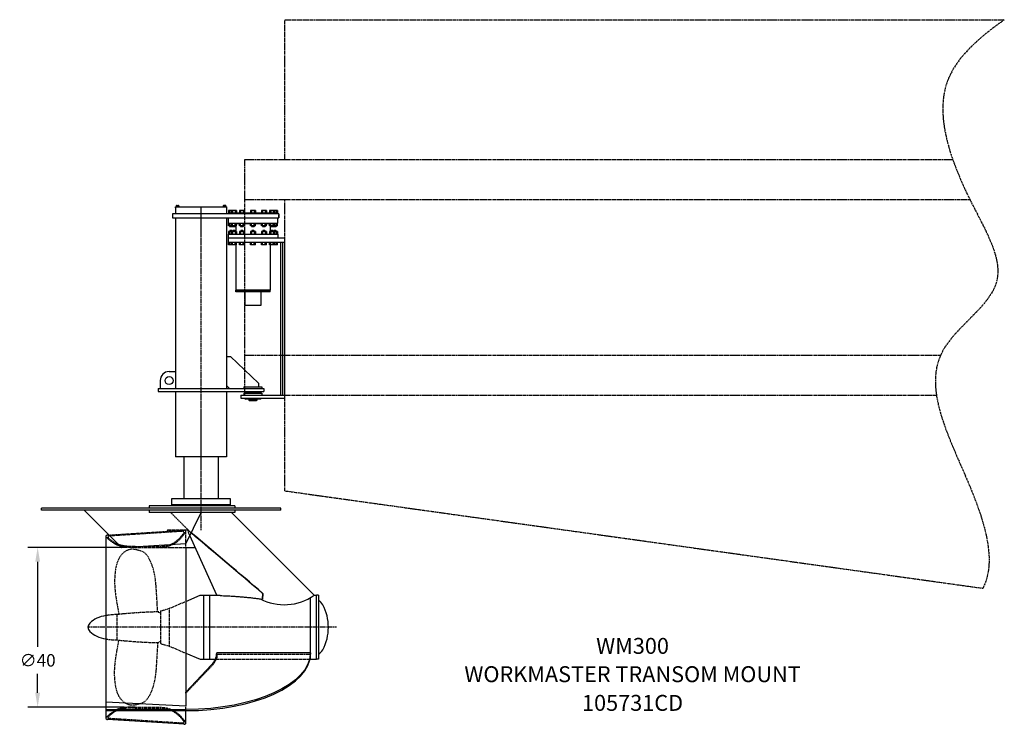
# Model space of a CAD drawing. Extents: x 116 to 363, y -312 to -135.
import ezdxf
from ezdxf.enums import TextEntityAlignment as Align

# ---------------------------------------------------------------- set-up
doc = ezdxf.new("R2010")
doc.units = 0
doc.header["$LTSCALE"] = 0.25
doc.header["$MEASUREMENT"] = 0
for name, pattern in [('CENTER', [2, 1.25, -0.25, 0.25, -0.25]), ('HIDDEN', [0.375, 0.25, -0.125]), ('PHANTOM', [2.5, 1.25, -0.25, 0.25, -0.25, 0.25, -0.25])]:
    doc.linetypes.add(name, pattern=pattern)
doc.layers.get('0').update_dxf_attribs({"linetype": 'CONTINUOUS'})
doc.layers.get('DEFPOINTS').update_dxf_attribs({"linetype": 'CONTINUOUS'})
for name, color, linetype in [('BOAT', 5, 'PHANTOM'), ('CENTER', 4, 'CENTER'), ('DIM', 11, 'CONTINUOUS'), ('HIDDEN', 3, 'HIDDEN'), ('OBJECT', 1, 'CONTINUOUS')]:
    doc.layers.add(name, color=color, linetype=linetype)
doc.styles.add('SIMP', font='SIMPLEX.SHX')
doc.dimstyles.new('FAB', dxfattribs={"dimscale": 0, "dimtxt": 0.1563, "dimasz": 0.18, "dimexe": 0.125, "dimexo": 0.0625, "dimgap": 0.09, "dimtad": 0, "dimtih": 1, "dimtoh": 1, "dimdec": 5, "dimzin": 4, "dimtxsty": 'SIMP', "dimcen": 0.09, "dimclrd": 256, "dimclre": 256, "dimclrt": 256, "dimazin": 3, "dimtfac": 1, "dimtdec": 1, "dimtofl": 0, "dimtmove": 0, "dimatfit": 3, "dimtolj": 1, "dimtzin": 4})

# ---------------------------------------------------------------- blocks, each defined once
blk = doc.blocks.new('*D0')
at = {"linetype": 'BYBLOCK'}
for p, q in [((-47.63, -267.95), (-71.78, -267.95)), ((-69.28, -271.55), (-69.28, -292.88)), ((-69.28, -304.37), (-69.28, -299.61)), ((-47.63, -307.97), (-71.78, -307.97))]:
    blk.add_line(p, q, dxfattribs=at)
for points in [[(-69.88, -271.55), (-68.68, -271.55), (-69.28, -267.95)], [(-69.88, -304.37), (-68.68, -304.37), (-69.28, -307.97)]]:
    blk.add_solid(points, dxfattribs=at)
at = {"layer": 'DEFPOINTS', "color": 0, "linetype": 'BYBLOCK'}
for p in [(-69.28, -267.95), (-46.38, -267.95), (-46.38, -307.97)]:
    blk.add_point(p, dxfattribs=at)
at = {"linetype": 'BYBLOCK', "insert": (-69.28, -296.24), "char_height": 3.126, "attachment_point": 5, "style": 'SIMP'}
blk.add_mtext('\\A1;∅40', dxfattribs=at)

msp = doc.modelspace()

# ---------------------------------------------------------------- linework, layer by layer
at = {"layer": 'BOAT'}
for p, q in [((182.4721, -135.4207), (362.7573, -135.4207)), ((182.4721, -170.4207), (182.4721, -135.4207)), ((172.4721, -170.4207), (349.8297, -170.4207)), ((172.4721, -229.4207), (172.4721, -170.4207)), ((172.4721, -180.4207), (354.1147, -180.4207)), ((182.4721, -219.4207), (182.4721, -180.4207)), ((182.4721, -230.1707), (182.4721, -191.1707)), ((172.4721, -219.4207), (346.8071, -219.4207)), ((172.4721, -229.4207), (345.7509, -229.4207)), ((182.4721, -253.4207), (182.4721, -229.4207)), ((182.4721, -253.4207), (357.3995, -277.8196))]:
    msp.add_line(p, q, dxfattribs=at)
msp.add_open_spline([(362.7573, -135.4207), (356.4458, -139.9351), (342.5269, -151.7339), (351.819, -178.1492), (366.7863, -202.4969), (337.7256, -220.1687), (353.9879, -248.6303), (360.84, -271.0014), (357.3995, -277.8196)], degree=3, knots=[5.60721325, 5.60721325, 5.60721325, 5.60721325, 26.87985225, 58.35972057, 79.02327545, 100.31002375, 135.36585355, 160.87369902, 160.87369902, 160.87369902, 160.87369902], dxfattribs=at)
at = {"layer": 'CENTER'}
for p, q in [((161.4721, -263.2932), (161.4721, -182.2907)), ((195.384, -287.5848), (132.9167, -287.5844))]:
    msp.add_line(p, q, dxfattribs=at)
at = {"layer": 'HIDDEN'}
for p, q in [((158.9686, -263.9536), (153.8707, -258.8557)), ((157.0245, -263.5386), (138.2534, -264.74)), ((138.394, -264.4961), (157.3115, -263.2854)), ((153.0331, -263.2098), (158.0029, -263.2098)), ((153.0331, -263.2098), (153.0331, -263.3341)), ((157.0245, -263.5386), (157.0096, -263.3047)), ((157.2142, -263.8869), (157.4025, -264.0264)), ((157.644, -267.5848), (157.644, -263.5973)), ((158.9686, -263.9536), (157.952, -263.0968)), ((157.952, -263.0968), (158.6464, -264.6374)), ((158.0513, -263.102), (157.952, -263.0968)), ((159.0042, -263.9052), (158.0513, -263.102)), ((138.1293, -265.0976), (137.9722, -265.2716)), ((138.2534, -264.74), (138.2385, -264.5061)), ((143.4252, -267.3396), (143.4252, -267.5742)), ((144.9877, -267.3504), (150.3002, -267.3504)), ((144.9877, -267.5848), (157.644, -267.5848)), ((144.9877, -267.5848), (150.3002, -267.5848)), ((151.8627, -267.28), (151.8627, -267.5153)), ((153.4872, -282.8688), (157.644, -281.1046)), ((150.894, -283.9484), (150.894, -283.7292)), ((151.3235, -283.4938), (153.4872, -282.8688)), ((151.3235, -283.4938), (151.3235, -291.6757)), ((153.4872, -282.8688), (153.4872, -292.3007)), ((140.4394, -290.7666), (140.4394, -284.4029)), ((151.3235, -283.9484), (150.894, -283.9484)), ((150.894, -291.2211), (150.894, -291.4403)), ((151.3235, -291.2211), (150.894, -291.2211)), ((151.3235, -291.6757), (153.4872, -292.3007)), ((153.4872, -292.3007), (157.644, -294.0649)), ((165.0613, -295.5848), (188.7517, -295.5848)), ((165.3406, -294.5848), (165.384, -294.5848)), ((165.384, -294.2617), (165.384, -295.5848)), ((143.4252, -307.8299), (143.4252, -307.5953)), ((143.7875, -307.5848), (150.3002, -307.5848)), ((144.9877, -307.8191), (150.3002, -307.8191)), ((150.4565, -307.8227), (150.4565, -307.5883)), ((157.644, -308.4629), (157.644, -307.3457)), ((138.1293, -310.0719), (137.9722, -309.8979)), ((138.2534, -310.4295), (138.2385, -310.6634)), ((157.0245, -311.6309), (138.2534, -310.4295)), ((157.0245, -311.6309), (157.0096, -311.8648)), ((157.2142, -311.2826), (157.4025, -311.1431))]:
    msp.add_line(p, q, dxfattribs=at)
at = {"layer": 'HIDDEN', "extrusion": (0, -0.573576, -0.819152)}
msp.add_line((165.384, -294.2814, -0.4096), (188.884, -294.2814, -0.4096), dxfattribs=at)
at = {"layer": 'HIDDEN', "extrusion": (-0.788532, 0.503774, -0.352746)}
msp.add_line((157.634, -304.1112, 6.4733), (164.1152, -297.304, 1.7069), dxfattribs=at)
at = {"layer": 'HIDDEN'}
for points in [[(140.4394, -284.4029, 0.04108686), (137.644, -284.6517, 0.04108686)], [(137.644, -290.517, 0.04108686), (140.4394, -290.7658)]]:
    msp.add_lwpolyline(points, format="xyb", dxfattribs=at)
for centre, radius, start, end in [((152.7931, -263.3341), 0.24, 273.661936, 0), ((157.3315, -263.5973), 0.3125, 93.661936, 0), ((157.3315, -263.5973), 0.3125, 0, 93.661936), ((137.9565, -264.8373), 0.3125, 180, 93.661936), ((153.1987, -400.937), 117.2305, 91.126476, 96.248384), ((153.1987, -174.2325), 117.2305, 263.751616, 268.873524), ((137.9565, -310.3323), 0.3125, 266.338064, 127.411069), ((157.3315, -311.5723), 0.3125, 0, 266.338064)]:
    msp.add_arc(centre, radius, start, end, dxfattribs=at)
at = {"layer": 'HIDDEN', "extrusion": (0, -0.573576, -0.819152)}
msp.add_arc((159.384, 240.8263, 169.1284), 6, 360, 37.951499, dxfattribs=at)
at = {"layer": 'HIDDEN'}
for points in [[(150.3002, -267.5848), (153.4705, -267.2153), (156.0377, -265.65), (157.5722, -263.7965)], [(144.9877, -267.5848), (142.3065, -267.4802), (139.9816, -266.7796), (137.7666, -265.0855)], [(150.591, -283.7355), (150.3053, -278.8348), (149.9076, -274.8007), (148.6008, -270.6529), (147.294, -268.9484), (145.3621, -268.2098), (144.2233, -268.0393), (142.4644, -268.6075), (141.044, -270.0848), (139.9644, -273.6075), (139.8508, -277.5279), (140.3053, -281.1075), (140.8805, -284.3555)], [(150.591, -291.434), (150.3053, -296.3348), (149.9076, -300.3688), (148.6008, -304.5166), (147.294, -306.2211), (145.3621, -306.9598), (144.2233, -307.1302), (142.4644, -306.562), (141.044, -305.0848), (139.9644, -301.562), (139.8508, -297.6416), (140.3053, -294.062), (140.8805, -290.814)], [(144.9877, -307.5848), (142.3065, -307.6893), (139.9816, -308.3899), (137.7666, -310.084)], [(150.3002, -307.5848), (153.4705, -307.9542), (156.0377, -309.5195), (157.5722, -311.373)]]:
    msp.add_spline(points, degree=3, dxfattribs=at)
for points, knots in [([(150.3002, -267.3504), (150.7837, -267.3393), (151.2629, -267.3282), (152.2015, -267.254), (152.6606, -267.1907), (153.3241, -267.02), (153.5412, -266.9499), (153.9684, -266.7814), (154.1787, -266.6834), (154.7937, -266.3537), (155.1832, -266.0858), (155.719, -265.6325), (155.8888, -265.4731), (156.2131, -265.1389), (156.3678, -264.9644), (156.7584, -264.4962), (156.9868, -264.1939), (157.2142, -263.8869)], [0.00841977, 0.00841977, 0.00841977, 0.00841977, 2.29459599, 2.29459599, 4.58919198, 4.58919198, 5.73648998, 5.73648998, 6.88378797, 6.88378797, 9.17838396, 9.17838396, 10.32568196, 10.32568196, 11.47297995, 11.47297995, 13.31123773, 13.31123773, 13.31123773, 13.31123773]), ([(144.9877, -267.3504), (144.5464, -267.3547), (144.1102, -267.3589), (143.2438, -267.3368), (142.8137, -267.3106), (141.9599, -267.1984), (141.5347, -267.1121), (140.7165, -266.8655), (140.3251, -266.7055), (139.5954, -266.2978), (139.2511, -266.0503), (138.6499, -265.5632), (138.3897, -265.3327), (138.1293, -265.0976)], [0, 0, 0, 0, 2.10667339, 2.10667339, 4.21334678, 4.21334678, 6.32002017, 6.32002017, 8.42669355, 8.42669355, 10.53336694, 10.53336694, 12.2022175, 12.2022175, 12.2022175, 12.2022175]), ([(144.9877, -307.8191), (144.5464, -307.8148), (144.1102, -307.8106), (143.2438, -307.8327), (142.8137, -307.8589), (141.9599, -307.9711), (141.5347, -308.0574), (140.7165, -308.304), (140.3251, -308.464), (139.5954, -308.8717), (139.2511, -309.1192), (138.6499, -309.6063), (138.3897, -309.8368), (138.1293, -310.0719)], [0, 0, 0, 0, 2.10667339, 2.10667339, 4.21334678, 4.21334678, 6.32002017, 6.32002017, 8.42669355, 8.42669355, 10.53336694, 10.53336694, 12.2022175, 12.2022175, 12.2022175, 12.2022175]), ([(150.3002, -307.8191), (150.7837, -307.8302), (151.2629, -307.8413), (152.2015, -307.9155), (152.6606, -307.9788), (153.3241, -308.1495), (153.5412, -308.2196), (153.9684, -308.3881), (154.1787, -308.4861), (154.7937, -308.8158), (155.1832, -309.0837), (155.719, -309.537), (155.8888, -309.6964), (156.2131, -310.0306), (156.3678, -310.2051), (156.7584, -310.6733), (156.9868, -310.9756), (157.2142, -311.2826)], [0.00841977, 0.00841977, 0.00841977, 0.00841977, 2.29459599, 2.29459599, 4.58919198, 4.58919198, 5.73648998, 5.73648998, 6.88378797, 6.88378797, 9.17838396, 9.17838396, 10.32568196, 10.32568196, 11.47297995, 11.47297995, 13.31123773, 13.31123773, 13.31123773, 13.31123773])]:
    msp.add_open_spline(points, degree=3, knots=knots, dxfattribs=at)
at = {"layer": 'OBJECT'}
for p, q in [((155.0971, -182.2907), (167.8471, -182.2907)), ((155.0971, -182.5407), (155.0971, -182.2907)), ((155.0971, -182.2907), (155.0971, -184.0407)), ((155.2221, -182.2282), (155.9721, -182.2282)), ((155.2221, -182.2907), (155.2221, -182.2282)), ((155.9721, -182.2907), (155.2221, -182.2907)), ((155.2723, -182.0232), (155.2723, -182.2282)), ((155.3492, -181.9782), (155.845, -181.9782)), ((155.4347, -182.0232), (155.4347, -182.2282)), ((155.7595, -182.0232), (155.7595, -182.2282)), ((155.9219, -182.0232), (155.9219, -182.2282)), ((155.9721, -182.2282), (155.9721, -182.2907)), ((166.9721, -182.2282), (166.9721, -182.2907)), ((167.7221, -182.2282), (166.9721, -182.2282)), ((166.9721, -182.2907), (167.7221, -182.2907)), ((167.0223, -182.0232), (167.0223, -182.2282)), ((167.595, -181.9782), (167.0992, -181.9782)), ((167.1847, -182.0232), (167.1847, -182.2282)), ((167.5095, -182.0232), (167.5095, -182.2282)), ((167.6719, -182.0232), (167.6719, -182.2282)), ((167.7221, -182.2907), (167.7221, -182.2282)), ((167.8471, -182.2907), (167.8471, -182.5407)), ((167.8471, -182.2907), (167.8471, -184.0407)), ((180.9721, -184.0407), (154.3471, -184.0407)), ((154.3471, -184.0407), (154.3471, -185.0407)), ((154.3471, -185.0407), (180.9721, -185.0407)), ((155.0971, -185.0407), (155.0971, -227.7957)), ((167.8471, -185.0407), (167.8471, -227.7957)), ((180.7221, -183.8532), (168.2221, -183.8532)), ((168.2221, -183.8532), (168.2221, -184.0407)), ((168.2221, -185.0407), (168.2221, -186.3607)), ((169.6116, -183.1882), (168.3126, -183.1882)), ((168.3126, -183.1882), (168.3126, -183.8532)), ((168.6373, -183.1882), (168.6373, -183.8532)), ((170.3498, -183.1882), (169.0508, -183.1882)), ((169.0508, -183.1882), (169.0508, -183.8532)), ((169.3755, -183.1882), (169.3755, -183.8532)), ((170.0251, -183.1882), (170.0251, -183.8532)), ((170.3498, -183.1882), (170.3498, -183.8532)), ((172.3666, -183.1882), (171.0676, -183.1882)), ((171.0676, -183.1882), (171.0676, -183.8532)), ((171.3923, -183.1882), (171.3923, -183.8532)), ((172.0419, -183.1882), (172.0419, -183.8532)), ((172.3666, -183.1882), (172.3666, -183.8532)), ((175.1216, -183.1882), (173.8226, -183.1882)), ((173.8226, -183.1882), (173.8226, -183.8532)), ((174.1473, -183.1882), (174.1473, -183.8532)), ((174.7969, -183.1882), (174.7969, -183.8532)), ((175.1216, -183.1882), (175.1216, -183.8532)), ((177.8766, -183.1882), (176.5776, -183.1882)), ((176.5776, -183.1882), (176.5776, -183.8532)), ((176.9023, -183.1882), (176.9023, -183.8532)), ((177.5519, -183.1882), (177.5519, -183.8532)), ((177.8766, -183.1882), (177.8766, -183.8532)), ((179.8934, -183.1882), (178.5944, -183.1882)), ((178.5944, -183.1882), (178.5944, -183.8532)), ((178.9191, -183.1882), (178.9191, -183.8532)), ((180.6316, -183.1882), (179.3326, -183.1882)), ((179.5687, -183.1882), (179.5687, -183.8532)), ((179.8934, -183.1882), (179.8934, -183.8532)), ((180.3069, -183.1882), (180.3069, -183.8532)), ((180.6316, -183.1882), (180.6316, -183.8532)), ((180.7221, -183.8532), (180.7221, -184.0407)), ((180.7221, -186.3607), (180.7221, -185.0407)), ((180.9721, -184.0407), (180.9721, -185.0407)), ((180.9721, -185.0407), (180.9721, -184.2907)), ((168.2221, -186.3607), (180.7221, -186.3607)), ((168.3126, -187.0257), (168.3126, -186.3607)), ((169.6116, -187.0257), (168.3126, -187.0257)), ((168.5871, -187.0257), (168.5871, -187.1507)), ((168.5871, -187.1507), (168.7121, -187.2757)), ((168.5871, -187.1507), (169.3371, -187.1507)), ((168.6373, -187.0257), (168.6373, -186.3607)), ((169.2121, -187.2757), (168.7121, -187.2757)), ((169.0508, -187.0257), (169.0508, -186.3607)), ((170.3498, -187.0257), (169.0508, -187.0257)), ((169.2121, -187.2757), (169.3312, -187.1566)), ((169.3253, -187.0257), (169.3253, -187.1507)), ((169.3253, -187.1507), (170.0753, -187.1507)), ((169.3253, -187.1507), (169.4503, -187.2757)), ((169.3755, -187.0257), (169.3755, -186.3607)), ((169.9503, -187.2757), (169.4503, -187.2757)), ((169.9503, -187.2757), (170.0753, -187.1507)), ((170.0251, -187.0257), (170.0251, -186.3607)), ((170.0753, -187.0257), (170.0753, -187.1507)), ((170.1721, -187.0257), (170.1721, -188.5057)), ((170.3498, -187.0257), (170.3498, -186.3607)), ((170.3498, -186.4207), (171.0676, -186.4207)), ((171.0676, -187.0257), (171.0676, -186.3607)), ((172.3666, -187.0257), (171.0676, -187.0257)), ((171.3421, -187.0257), (171.3421, -187.1507)), ((171.3421, -187.1507), (171.4671, -187.2757)), ((171.3421, -187.1507), (172.0921, -187.1507)), ((171.3923, -187.0257), (171.3923, -186.3607)), ((171.9671, -187.2757), (171.4671, -187.2757)), ((171.9671, -187.2757), (172.0921, -187.1507)), ((172.0419, -187.0257), (172.0419, -186.3607)), ((172.0921, -187.0257), (172.0921, -187.1507)), ((172.3666, -187.0257), (172.3666, -186.3607)), ((172.3666, -186.4207), (173.8226, -186.4207)), ((172.4721, -186.3607), (172.4721, -186.4207)), ((173.8226, -187.0257), (173.8226, -186.3607)), ((175.1216, -187.0257), (173.8226, -187.0257)), ((174.0971, -187.0257), (174.0971, -187.1507)), ((174.0971, -187.1507), (174.2221, -187.2757)), ((174.0971, -187.1507), (174.8471, -187.1507)), ((174.1473, -187.0257), (174.1473, -186.3607)), ((174.7221, -187.2757), (174.2221, -187.2757)), ((174.7221, -187.2757), (174.8471, -187.1507)), ((174.7969, -187.0257), (174.7969, -186.3607)), ((174.8471, -187.0257), (174.8471, -187.1507)), ((175.1216, -187.0257), (175.1216, -186.3607)), ((175.1216, -186.4207), (176.5776, -186.4207)), ((176.4721, -186.3607), (176.4721, -186.4207)), ((176.5776, -187.0257), (176.5776, -186.3607)), ((177.8766, -187.0257), (176.5776, -187.0257)), ((176.8521, -187.0257), (176.8521, -187.1507)), ((176.8521, -187.1507), (176.9771, -187.2757)), ((176.8521, -187.1507), (177.6021, -187.1507)), ((176.9023, -187.0257), (176.9023, -186.3607)), ((177.4771, -187.2757), (176.9771, -187.2757)), ((177.4771, -187.2757), (177.6021, -187.1507)), ((177.5519, -187.0257), (177.5519, -186.3607)), ((177.6021, -187.0257), (177.6021, -187.1507)), ((177.8766, -187.0257), (177.8766, -186.3607)), ((177.8766, -186.4207), (178.5944, -186.4207)), ((178.5944, -187.0257), (178.5944, -186.3607)), ((179.8934, -187.0257), (178.5944, -187.0257)), ((178.7721, -187.0257), (178.7721, -188.5057)), ((178.8689, -187.0257), (178.8689, -187.1507)), ((178.8689, -187.1507), (178.9939, -187.2757)), ((178.8689, -187.1507), (179.6189, -187.1507)), ((178.9191, -187.0257), (178.9191, -186.3607)), ((179.4939, -187.2757), (178.9939, -187.2757)), ((180.6316, -187.0257), (179.3326, -187.0257)), ((179.4939, -187.2757), (179.6189, -187.1507)), ((179.5687, -187.0257), (179.5687, -186.3607)), ((179.6071, -187.1507), (180.3571, -187.1507)), ((179.613, -187.1566), (179.7321, -187.2757)), ((179.6189, -187.0257), (179.6189, -187.1507)), ((180.2321, -187.2757), (179.7321, -187.2757)), ((179.8934, -187.0257), (179.8934, -186.3607)), ((180.2321, -187.2757), (180.3571, -187.1507)), ((180.3069, -187.0257), (180.3069, -186.3607)), ((180.3571, -187.0257), (180.3571, -187.1507)), ((180.6316, -187.0257), (180.6316, -186.3607)), ((168.2221, -189.1707), (180.7221, -189.1707)), ((168.2221, -189.1707), (168.2221, -190.2307)), ((168.3126, -188.5057), (168.3126, -189.1707)), ((169.6116, -188.5057), (168.3126, -188.5057)), ((168.5871, -188.3807), (168.7121, -188.2557)), ((168.5871, -188.5057), (168.5871, -188.3807)), ((168.5871, -188.3807), (169.3371, -188.3807)), ((168.6373, -188.5057), (168.6373, -189.1707)), ((169.2121, -188.2557), (168.7121, -188.2557)), ((170.3498, -188.5057), (169.0508, -188.5057)), ((169.0508, -188.5057), (169.0508, -189.1707)), ((169.2121, -188.2557), (169.3312, -188.3748)), ((169.3253, -188.3807), (169.4503, -188.2557)), ((169.3253, -188.3807), (170.0753, -188.3807)), ((169.3253, -188.5057), (169.3253, -188.3807)), ((169.3755, -188.5057), (169.3755, -189.1707)), ((169.9503, -188.2557), (169.4503, -188.2557)), ((169.9503, -188.2557), (170.0753, -188.3807)), ((170.0251, -188.5057), (170.0251, -189.1707)), ((170.0753, -188.5057), (170.0753, -188.3807)), ((170.3498, -188.5057), (170.3498, -189.1707)), ((172.3666, -188.5057), (171.0676, -188.5057)), ((171.0676, -188.5057), (171.0676, -189.1707)), ((171.3421, -188.3807), (171.4671, -188.2557)), ((171.3421, -188.3807), (172.0921, -188.3807)), ((171.3421, -188.5057), (171.3421, -188.3807)), ((171.3923, -188.5057), (171.3923, -189.1707)), ((171.9671, -188.2557), (171.4671, -188.2557)), ((171.9671, -188.2557), (172.0921, -188.3807)), ((172.0419, -188.5057), (172.0419, -189.1707)), ((172.0921, -188.5057), (172.0921, -188.3807)), ((172.3666, -188.5057), (172.3666, -189.1707)), ((175.1216, -188.5057), (173.8226, -188.5057)), ((173.8226, -188.5057), (173.8226, -189.1707)), ((174.0971, -188.3807), (174.2221, -188.2557)), ((174.0971, -188.3807), (174.8471, -188.3807)), ((174.0971, -188.5057), (174.0971, -188.3807)), ((174.1473, -188.5057), (174.1473, -189.1707)), ((174.7221, -188.2557), (174.2221, -188.2557)), ((174.7221, -188.2557), (174.8471, -188.3807)), ((174.7969, -188.5057), (174.7969, -189.1707)), ((174.8471, -188.5057), (174.8471, -188.3807)), ((175.1216, -188.5057), (175.1216, -189.1707)), ((177.8766, -188.5057), (176.5776, -188.5057)), ((176.5776, -188.5057), (176.5776, -189.1707)), ((176.8521, -188.3807), (176.9771, -188.2557)), ((176.8521, -188.3807), (177.6021, -188.3807)), ((176.8521, -188.5057), (176.8521, -188.3807)), ((176.9023, -188.5057), (176.9023, -189.1707)), ((177.4771, -188.2557), (176.9771, -188.2557)), ((177.4771, -188.2557), (177.6021, -188.3807)), ((177.5519, -188.5057), (177.5519, -189.1707)), ((177.6021, -188.5057), (177.6021, -188.3807)), ((177.8766, -188.5057), (177.8766, -189.1707)), ((179.8934, -188.5057), (178.5944, -188.5057)), ((178.5944, -188.5057), (178.5944, -189.1707)), ((178.8689, -188.3807), (178.9939, -188.2557)), ((178.8689, -188.3807), (179.6189, -188.3807)), ((178.8689, -188.5057), (178.8689, -188.3807)), ((178.9191, -188.5057), (178.9191, -189.1707)), ((179.4939, -188.2557), (178.9939, -188.2557)), ((180.6316, -188.5057), (179.3326, -188.5057)), ((179.4939, -188.2557), (179.6189, -188.3807)), ((179.5687, -188.5057), (179.5687, -189.1707)), ((179.6071, -188.3807), (180.3571, -188.3807)), ((179.613, -188.3748), (179.7321, -188.2557)), ((179.6189, -188.5057), (179.6189, -188.3807)), ((180.2321, -188.2557), (179.7321, -188.2557)), ((179.8934, -188.5057), (179.8934, -189.1707)), ((180.2321, -188.2557), (180.3571, -188.3807)), ((180.3069, -188.5057), (180.3069, -189.1707)), ((180.3571, -188.5057), (180.3571, -188.3807)), ((180.6316, -188.5057), (180.6316, -189.1707)), ((180.7221, -189.1707), (180.7221, -190.1707)), ((182.4721, -190.1707), (168.2221, -190.1707)), ((168.2221, -190.1707), (168.2221, -191.1707)), ((168.2221, -191.1707), (182.4721, -191.1707)), ((168.3126, -191.8357), (168.3126, -191.1707)), ((169.6116, -191.8357), (168.3126, -191.8357)), ((168.6373, -191.8357), (168.6373, -191.1707)), ((169.0508, -191.8357), (169.0508, -191.1707)), ((170.3498, -191.8357), (169.0508, -191.8357)), ((169.3755, -191.8357), (169.3755, -191.1707)), ((170.0251, -191.8357), (170.0251, -191.1707)), ((170.1721, -191.8357), (170.1721, -203.1707)), ((170.3498, -191.8357), (170.3498, -191.1707)), ((171.0676, -191.8357), (171.0676, -191.1707)), ((172.3666, -191.8357), (171.0676, -191.8357)), ((171.3923, -191.8357), (171.3923, -191.1707)), ((172.0419, -191.8357), (172.0419, -191.1707)), ((172.3666, -191.8357), (172.3666, -191.1707)), ((173.8226, -191.8357), (173.8226, -191.1707)), ((175.1216, -191.8357), (173.8226, -191.8357)), ((174.1473, -191.8357), (174.1473, -191.1707)), ((174.7969, -191.8357), (174.7969, -191.1707)), ((175.1216, -191.8357), (175.1216, -191.1707)), ((176.5776, -191.8357), (176.5776, -191.1707)), ((177.8766, -191.8357), (176.5776, -191.8357)), ((176.9023, -191.8357), (176.9023, -191.1707)), ((177.5519, -191.8357), (177.5519, -191.1707)), ((177.8766, -191.8357), (177.8766, -191.1707)), ((178.5944, -191.8357), (178.5944, -191.1707)), ((179.8934, -191.8357), (178.5944, -191.8357)), ((178.7721, -191.8357), (178.7721, -203.1707)), ((178.9191, -191.8357), (178.9191, -191.1707)), ((180.6316, -191.8357), (179.3326, -191.8357)), ((179.5687, -191.8357), (179.5687, -191.1707)), ((179.8934, -191.8357), (179.8934, -191.1707)), ((180.3069, -191.8357), (180.3069, -191.1707)), ((180.6316, -191.8357), (180.6316, -191.1707)), ((181.4721, -229.4207), (181.4721, -191.1707)), ((181.9721, -229.4207), (181.9721, -191.1707)), ((182.4721, -229.4207), (182.4721, -190.1707)), ((178.7721, -203.1707), (170.1721, -203.1707)), ((170.1721, -203.1707), (178.7721, -203.1707)), ((170.1721, -203.5457), (170.1721, -203.1707)), ((178.7721, -203.2957), (170.1721, -203.2957)), ((178.7721, -203.5457), (170.1721, -203.5457)), ((172.4721, -203.5457), (172.4721, -206.9832)), ((176.4721, -203.5457), (176.4721, -206.9832)), ((178.7721, -203.5457), (178.7721, -203.1707)), ((176.4721, -206.9832), (172.4721, -206.9832)), ((167.8471, -219.7957), (168.8471, -219.7957)), ((175.8471, -226.4207), (168.8471, -219.7957)), ((153.4721, -223.5457), (155.0971, -223.5457)), ((151.2221, -225.7957), (151.2221, -227.7957)), ((175.8471, -226.4207), (175.8471, -227.3582)), ((150.7221, -227.7957), (177.2221, -227.7957)), ((150.7221, -227.7957), (150.7221, -228.5457)), ((150.7221, -228.5457), (177.2221, -228.5457)), ((155.0971, -227.1707), (155.0971, -227.7957)), ((155.0971, -228.5457), (155.0971, -244.9182)), ((168.5971, -227.7957), (167.8471, -227.0457)), ((167.8471, -227.1707), (167.8471, -227.7957)), ((167.8471, -228.5457), (167.8471, -244.9182)), ((171.4721, -229.4207), (182.4721, -229.4207)), ((171.4721, -229.4207), (171.4721, -230.1707)), ((172.2221, -227.3582), (176.7221, -227.3582)), ((172.2221, -227.3582), (172.2221, -227.7957)), ((172.2221, -228.9832), (176.7221, -228.9832)), ((172.2221, -228.9832), (172.2221, -229.3582)), ((172.4721, -228.9832), (172.4721, -228.5457)), ((176.4721, -228.8582), (172.4721, -228.8582)), ((176.4721, -228.5457), (176.4721, -228.9832)), ((176.7221, -227.3582), (176.7221, -227.7957)), ((176.7221, -228.9832), (176.7221, -229.4207)), ((177.2221, -227.7957), (177.2221, -228.5457)), ((171.4721, -230.1707), (182.4721, -230.1707)), ((172.4721, -230.3582), (172.4721, -230.1707)), ((172.4721, -230.3582), (172.5971, -230.4832)), ((176.3471, -230.4832), (172.5971, -230.4832)), ((173.4721, -230.4832), (173.4721, -230.7332)), ((173.4721, -230.7332), (173.5971, -230.8582)), ((173.4721, -230.7332), (175.4721, -230.7332)), ((175.3471, -230.8582), (173.5971, -230.8582)), ((175.4721, -230.7332), (175.3471, -230.8582)), ((175.4721, -230.4832), (175.4721, -230.7332)), ((176.4721, -230.3582), (176.3471, -230.4832)), ((176.4721, -230.1707), (176.4721, -230.3582)), ((167.8471, -244.9182), (155.0971, -244.9182)), ((157.1596, -244.9182), (157.1596, -255.2932)), ((165.7846, -244.9182), (165.7846, -255.2932)), ((154.1596, -255.2932), (168.7846, -255.2932)), ((154.1596, -256.9182), (154.1596, -255.2932)), ((155.2221, -255.2932), (167.7221, -255.2932)), ((168.7846, -255.2932), (168.7846, -256.9182)), ((181.4721, -257.762), (121.4721, -257.762)), ((121.4721, -258.262), (121.4721, -257.762)), ((181.4721, -258.262), (121.4721, -258.262)), ((141.6123, -267.7145), (132.1598, -258.262)), ((169.9721, -257.1682), (148.4721, -257.1682)), ((148.4721, -257.1682), (148.4721, -257.762)), ((148.4721, -258.262), (148.4721, -258.8557)), ((169.9721, -258.8557), (148.4721, -258.8557)), ((168.7846, -256.9182), (154.1596, -256.9182)), ((167.7221, -256.9182), (155.2221, -256.9182)), ((167.2221, -256.9182), (155.7221, -256.9182)), ((155.7221, -256.9182), (155.7221, -257.1682)), ((157.644, -266.6884), (161.4721, -258.8557)), ((167.2221, -256.9182), (167.2221, -257.1682)), ((189.8025, -279.5848), (169.0735, -258.8557)), ((169.9721, -257.1682), (169.9721, -257.762)), ((169.9721, -258.262), (169.9721, -258.8557)), ((181.4721, -258.262), (181.4721, -257.762)), ((137.644, -264.8373), (137.644, -310.3323)), ((138.394, -264.4961), (137.9365, -264.5254)), ((165.384, -279.5848), (158.6464, -264.6374)), ((157.644, -266.6884), (141.6123, -267.7145)), ((157.644, -267.5848), (157.644, -307.3457)), ((157.644, -267.5848), (159.975, -267.5848)), ((157.644, -281.1046), (161.2249, -279.5848)), ((161.2249, -279.5848), (162.134, -279.5848)), ((162.134, -279.5848), (166.2222, -279.5848)), ((162.134, -295.5848), (162.134, -279.5848)), ((163.634, -295.5848), (163.634, -279.5848)), ((176.8744, -279.0903), (176.7724, -280.5454)), ((176.9722, -279.0946), (176.8695, -280.5594)), ((176.9722, -279.0946), (176.8744, -279.0903)), ((188.884, -295.5848), (188.884, -280.1695)), ((189.8025, -279.5848), (190.384, -279.5848)), ((190.384, -295.5848), (190.384, -279.5848)), ((190.884, -279.5848), (190.384, -279.5848)), ((190.884, -279.5848), (190.884, -295.5848)), ((157.644, -294.0649), (161.2249, -295.5848)), ((161.2249, -295.5848), (162.134, -295.5848)), ((162.134, -295.5848), (165.0575, -295.5848)), ((188.884, -295.5848), (188.7517, -295.5848)), ((188.884, -295.5848), (190.384, -295.5848)), ((190.884, -295.5848), (190.384, -295.5848)), ((157.644, -307.3457), (137.644, -306.3299)), ((137.644, -308.1761, 9.5205), (157.644, -308.1761, 9.5205)), ((137.644, -308.4629, 9.5205), (157.644, -308.4629, 9.5205)), ((157.3115, -311.8841), (137.9365, -310.6441)), ((157.644, -311.5723), (157.644, -308.4629))]:
    msp.add_line(p, q, dxfattribs=at)
at = {"layer": 'OBJECT', "extrusion": (0, 0.573576, 0.819152)}
for p, q in [((188.884, -293.9946), (165.384, -293.9946)), ((164.1152, -297.0172, 2.1165), (157.634, -303.8244, 6.8829))]:
    msp.add_line(p, q, dxfattribs=at)
at = {"layer": 'OBJECT', "extrusion": (-0.788532, 0.503774, -0.352746)}
for p in [(164.1152, -297.0172, 2.1165), (157.634, -304.1112, 6.4733)]:
    msp.add_line(p, (157.634, -303.8244, 6.8829), dxfattribs=at)
at = {"layer": 'OBJECT'}
for points in [[(166.2468, -279.6452, -0.00002488), (167.0775, -279.6706, -0.00099755), (167.2065, -279.6748, -0.0042026), (168.04, -279.7107, -0.00260537), (169.3836, -279.787, -0.00273333), (170.4439, -279.8585, -0.00268211), (171.5236, -279.9431, -0.00286069), (172.5564, -280.0355, -0.00279013), (173.6143, -280.1423, -0.00302751), (174.6142, -280.2549, -0.00293549), (175.644, -280.3834, -0.00324432), (175.7397, -280.3965, -0.00010111), (176.8695, -280.5594)], [(137.644, -284.6519, 0.06002083), (135.3301, -285.3345, 0.09989064), (133.5863, -286.5426, 0.1938259), (133.1667, -287.5844, 0.1938259), (133.5863, -288.6262, 0.09989064), (135.3301, -289.8343, 0.06002083), (137.644, -290.5168)]]:
    msp.add_lwpolyline(points, format="xyb", dxfattribs=at)
msp.add_circle((153.4721, -225.7957), 1, dxfattribs=at)
for centre, radius, start, end in [((155.3535, -182.0737), 0.0956, 31.896361, 148.103639), ((155.5971, -182.2937), 0.3155, 59.020901, 120.979099), ((155.8407, -182.0737), 0.0956, 31.896361, 148.103639), ((167.1035, -182.0737), 0.0956, 31.896361, 148.103639), ((167.3471, -182.2937), 0.3155, 59.020901, 120.979099), ((167.5907, -182.0737), 0.0956, 31.896361, 148.103639), ((153.4721, -225.7957), 2.25, 90, 180), ((-5245.8999, -6675.7402), 8385.9174, 49.7103139, 49.87043335), ((-5245.8999, -6675.7402), 8385.9774, 49.70978541, 49.8705362), ((137.9565, -264.8373), 0.3125, 93.661936, 180), ((182.3037, -268.8183), 13.1206, 242.671449, 304.856939), ((189.6963, -283.1698), 2.585, 28.046049, 62.648638), ((181.409, -287.5848), 11.975, 331.953951, 28.046049), ((189.6963, -291.9998), 2.585, 297.351362, 331.953951), ((137.9565, -310.3323), 0.3125, 127.411069, 180), ((137.9565, -310.3323), 0.3125, 180, 266.338064), ((157.3315, -311.5723), 0.3125, 266.338064, 0)]:
    msp.add_arc(centre, radius, start, end, dxfattribs=at)
at = {"layer": 'OBJECT', "extrusion": (0, 0.573576, 0.819152)}
msp.add_arc((-159.384, 240.8263, -168.6284), 6, 142.048501, 180, dxfattribs=at)
at = {"layer": 'OBJECT', "extrusion": (0, -0.573576, -0.819152)}
msp.add_ellipse((157.634, -293.9946), major_axis=(31.25, 0), ratio=0.554, start_param=6.28318531, end_param=7.85366163, dxfattribs=at)
at = {"layer": 'OBJECT', "extrusion": (0, 0.573576, 0.819152)}
msp.add_ellipse((157.634, -294.2814, -0.4096), major_axis=(31.25, 0), ratio=0.554, start_param=4.71270898, end_param=6.28318531, dxfattribs=at)

# ---------------------------------------------------------------- texts
at = {"layer": 'OBJECT', "style": 'SIMP'}
for s, height, p in [('WM300', 3.98647, (269.5955, -292.7656)), ('WORKMASTER TRANSOM MOUNT', 3.986466, (269.5955, -299.8526)), ('105731CD', 3.98647, (269.5955, -307.0369))]:
    msp.add_text(s, height=height, dxfattribs=at).set_placement(p, align=Align.MIDDLE)

# ---------------------------------------------------------------- dimensions: what is measured, and where the dimension line sits
at = {"layer": 'DIM'}
dim = msp.add_linear_dim(base=(120.521, -267.5742), p1=(143.4252, -307.5953), p2=(143.4252, -267.5742), angle=90, text='%%C<>', dimstyle='FAB', override={"dimscale": 20, "dimdec": 3, "dimcen": 0}, dxfattribs=at)
dim.commit()
dim.dimension.update_dxf_attribs({"geometry": '*D0', "text_midpoint": (120.521, -295.8678), "dimtype": 160, "insert": (189.8029, 0.375)})

doc.saveas('drawing.dxf')
